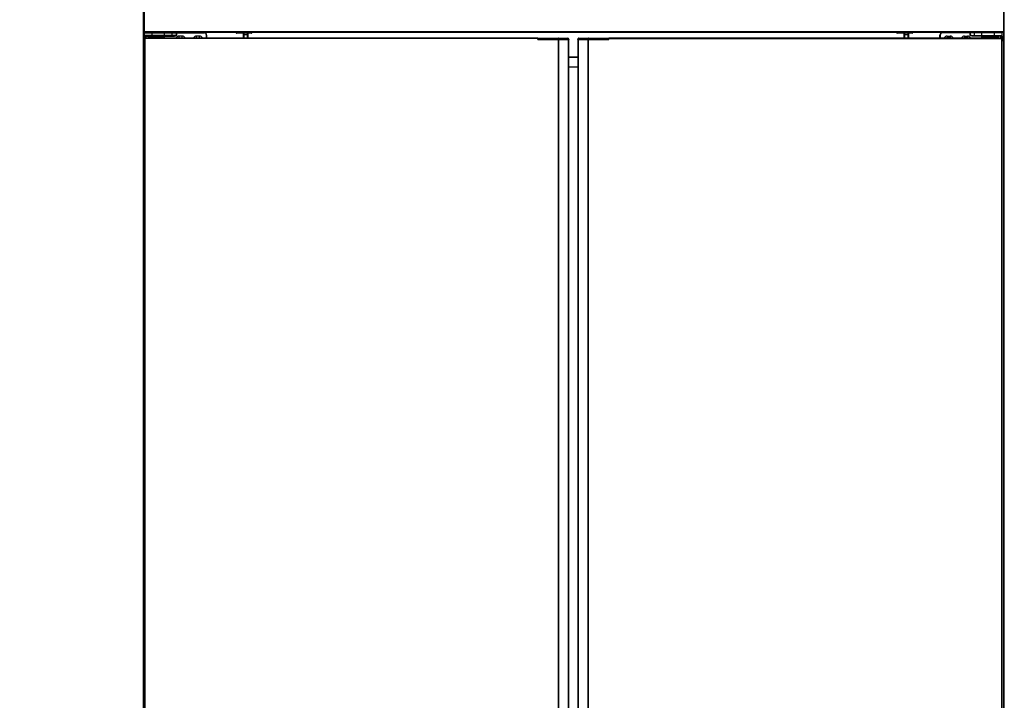
# Model space of a CAD drawing. Units: millimetres. Extents: x 2007 to 7260, y -772 to 6658.
# Drawn here: x 3120 to 4707, y 4243 to 5339 of the extents above; entities that cross this region are included whole.
import ezdxf

# ---------------------------------------------------------------- set-up
doc = ezdxf.new("R2010")
doc.units = ezdxf.units.MM
doc.styles.add('SLDTEXTSTYLE0', font='TXT', dxfattribs={"width": 0.75})
doc.dimstyles.new('SLDDIMSTYLE2', dxfattribs={"dimtxt": 51.366374, "dimasz": 40, "dimexe": 0, "dimexo": 0.0625, "dimgap": 12.841593, "dimtad": 1, "dimdec": 1, "dimrnd": 1e-09, "dimzin": 12, "dimdsep": 46, "dimtxsty": 'SLDTEXTSTYLE0', "dimsah": 1, "dimcen": 0.09, "dimadec": 0, "dimazin": 0, "dimtfac": 1, "dimtdec": 1, "dimtmove": 0, "dimatfit": 0, "dimfxl": 1, "dimtolj": 1, "dimtzin": 12, "dimarcsym": 0})

# ---------------------------------------------------------------- blocks, each defined once
blk = doc.blocks.new('*D20')
at = {"color": 0, "lineweight": -2, "transparency": 16777216}
for p, q in [((3318.1, 5434.3), (3026.2, 5434.3)), ((3026.2, 5394.3), (3026.2, 3358.5)), ((3315.1, 3318.5), (3026.2, 3318.5))]:
    blk.add_line(p, q, dxfattribs=at)
at = {"color": 0, "transparency": 16777216}
for points in [[(3019.5, 5394.3), (3032.9, 5394.3), (3026.2, 5434.3)], [(3019.5, 3358.5), (3032.9, 3358.5), (3026.2, 3318.5)]]:
    blk.add_solid(points, dxfattribs=at)
at = {"layer": 'DEFPOINTS', "color": 0, "transparency": 16777216}
for p in [(3338.1, 5434.3), (3026.2, 3318.5), (3335.1, 3318.5)]:
    blk.add_point(p, dxfattribs=at)
at = {"color": 0, "transparency": 16777216, "insert": (2987.7, 4376.4), "char_height": 51.37, "attachment_point": 5, "rotation": 90, "style": 'SLDTEXTSTYLE0'}
blk.add_mtext('\\A1;2116', dxfattribs=at)

msp = doc.modelspace()

# ---------------------------------------------------------------- linework, layer by layer
at = {"color": 7, "linetype": 'Continuous'}
for p, q in [((3318.6, 5433.1), (3318.6, 3465.1)), ((3319.2, 3744.8), (3319.2, 5433.1)), ((3319.5, 5433.1), (3319.5, 5320.1)), ((3320.1, 5433.1), (3320.1, 5320.1)), ((4705.1, 5433.1), (4705.1, 5320.1)), ((4705.7, 5433.1), (4705.7, 5320.1)), ((4706, 3465.1), (4706, 5433.1)), ((4706.6, 3465.1), (4706.6, 5433.1)), ((3320.1, 5320.1), (3319.5, 5320.1)), ((3320.1, 5320.1), (3319.5, 5320.1)), ((3319.5, 5320.1), (3319.5, 5320.1)), ((3320.1, 5320.1), (4705.1, 5320.1)), ((3320.1, 5320.1), (3320.1, 5320.1)), ((3320.1, 5320.1), (3320.1, 5320.1)), ((3320.1, 5320.1), (3320.1, 5319.5)), ((3320.1, 5320.1), (3320.1, 5320.1)), ((3320.1, 5319.5), (4705.1, 5319.5)), ((3320.1, 5319.5), (3320.1, 5319.5)), ((3320.9, 5318.1), (3332.9, 5318.1)), ((3320.9, 5314.1), (3320.9, 5318.1)), ((3332.9, 5318.6), (3321.4, 5318.6)), ((3332.9, 5318.6), (3332.9, 5318.1)), ((3353.2, 5318.6), (3332.9, 5318.6)), ((3332.9, 5318.1), (3353.2, 5318.1)), ((3332.9, 5314.1), (3332.9, 5318.1)), ((3353.2, 5318.6), (3353.2, 5318.1)), ((3364.7, 5318.6), (3353.2, 5318.6)), ((3353.2, 5314.1), (3353.2, 5318.1)), ((3353.2, 5318.1), (3365.2, 5318.1)), ((3360.2, 5318.6), (3360.2, 5319.5)), ((3360.8, 5319.5), (3360.8, 5318.6)), ((3361.4, 5318.6), (3361.4, 5319.5)), ((3372.2, 5318.6), (3364.7, 5318.6)), ((3365.2, 5314.1), (3365.2, 5318.1)), ((3365.2, 5318.1), (3372.3, 5318.1)), ((3372.2, 5318.6), (3372.3, 5318.6)), ((3372.3, 5318.6), (3372.3, 5318.1)), ((3416.9, 5318.6), (3372.3, 5318.6)), ((3372.3, 5318.1), (3372.3, 5314.1)), ((3372.3, 5318.1), (3372.3, 5318.1)), ((3372.3, 5314.1), (3372.3, 5318.1)), ((3372.3, 5318.1), (3416.9, 5318.1)), ((3416.9, 5318.6), (3416.9, 5318.1)), ((3468.5, 5318.2), (3468.5, 5319.5)), ((3469, 5318.2), (3468.5, 5318.2)), ((3469, 5319.5), (3469, 5318.2)), ((3469, 5318.2), (3493.3, 5318.2)), ((3469, 5318.2), (3469, 5317.7)), ((3493.3, 5317.7), (3469, 5317.7)), ((3480.3, 5315.4), (3480.3, 5317.7)), ((3480.8, 5317.7), (3480.8, 5315.4)), ((3486.5, 5315.4), (3486.5, 5317.7)), ((3487, 5317.7), (3487, 5315.4)), ((3493.3, 5318.2), (3493.3, 5319.5)), ((3493.3, 5318.2), (3493.3, 5317.7)), ((3493.8, 5318.2), (3493.3, 5318.2)), ((3493.8, 5319.5), (3493.8, 5318.2)), ((4533.5, 5318.2), (4533.5, 5319.5)), ((4534, 5318.2), (4533.5, 5318.2)), ((4534, 5319.5), (4534, 5318.2)), ((4534, 5318.2), (4558.3, 5318.2)), ((4534, 5318.2), (4534, 5317.7)), ((4558.3, 5317.7), (4534, 5317.7)), ((4545.3, 5315.4), (4545.3, 5317.7)), ((4545.8, 5317.7), (4545.8, 5315.4)), ((4551.5, 5315.4), (4551.5, 5317.7)), ((4552, 5317.7), (4552, 5315.4)), ((4558.3, 5318.2), (4558.3, 5319.5)), ((4558.8, 5318.2), (4558.3, 5318.2)), ((4558.3, 5318.2), (4558.3, 5317.7)), ((4558.8, 5319.5), (4558.8, 5318.2)), ((4606.9, 5318.6), (4606.9, 5318.1)), ((4606.9, 5318.6), (4651.5, 5318.6)), ((4651.5, 5318.1), (4606.9, 5318.1)), ((4651.5, 5318.6), (4651.5, 5318.1)), ((4651.7, 5318.6), (4651.5, 5318.6)), ((4651.5, 5318.1), (4651.6, 5318.1)), ((4651.5, 5314.1), (4651.5, 5318.1)), ((4651.6, 5318.1), (4651.6, 5314.1)), ((4658.6, 5318.1), (4651.6, 5318.1)), ((4651.7, 5318.6), (4659.1, 5318.6)), ((4670.6, 5318.1), (4658.6, 5318.1)), ((4658.6, 5314.1), (4658.6, 5318.1)), ((4659.1, 5318.6), (4670.6, 5318.6)), ((4662.4, 5319.5), (4662.4, 5318.6)), ((4663, 5319.5), (4663, 5318.6)), ((4663.9, 5319.5), (4663.9, 5318.6)), ((4663.9, 5318.6), (4663.9, 5319.5)), ((4664.4, 5319.5), (4664.4, 5318.6)), ((4665, 5319.5), (4665, 5318.6)), ((4670.6, 5318.6), (4690.9, 5318.6)), ((4670.6, 5318.6), (4670.6, 5318.1)), ((4690.9, 5318.1), (4670.6, 5318.1)), ((4670.6, 5314.1), (4670.6, 5318.1)), ((4690.9, 5318.6), (4690.9, 5318.1)), ((4690.9, 5318.6), (4702.4, 5318.6)), ((4702.9, 5318.1), (4690.9, 5318.1)), ((4690.9, 5314.1), (4690.9, 5318.1)), ((4702.9, 5314.1), (4702.9, 5318.1)), ((4705.1, 5320.1), (4705.1, 5320.1)), ((4705.1, 5320.1), (4705.7, 5320.1)), ((4705.7, 5320.1), (4705.1, 5320.1)), ((4705.1, 5320.1), (4705.1, 5320.1)), ((4705.1, 5319.5), (4705.1, 5320.1)), ((4705.1, 5320.1), (4705.1, 5320.1)), ((4705.1, 5319.5), (4705.1, 5319.5)), ((4705.7, 5320.1), (4705.7, 5320.1)), ((3332.9, 5314.1), (3320.9, 5314.1)), ((3320.9, 5313.1), (3320.9, 5314.1)), ((3321.4, 5313.1), (3320.9, 5313.1)), ((3320.9, 5313.1), (3320.9, 5305.6)), ((3321, 5305.6), (3320.9, 5305.6)), ((3321, 3760.4), (3321, 5309.2)), ((3321, 5309.2), (3321, 5309.2)), ((3321.6, 5309.2), (3321, 5309.2)), ((3321.4, 5313.6), (3332.9, 5313.6)), ((3321.4, 5313.1), (3321.4, 5313.6)), ((3321.4, 5313.1), (3335.2, 5313.1)), ((3321.4, 5309.8), (3321.4, 5313.1)), ((3954.6, 5309.8), (3321.6, 5309.8)), ((3321.6, 5309.2), (3321.6, 5309.8)), ((3321.6, 3760.4), (3321.6, 5309.2)), ((3954.6, 5309.2), (3321.6, 5309.2)), ((3328.9, 5312.9), (3326.9, 5312.9)), ((3326.9, 5312.9), (3326.9, 5310.3)), ((3326.9, 5310.3), (3327.2, 5310.3)), ((3327.2, 5309.8), (3327.2, 5312.1)), ((3327.2, 5312.1), (3336.2, 5312.1)), ((3328.9, 5312.9), (3328.9, 5312.1)), ((3353.2, 5314.1), (3332.9, 5314.1)), ((3332.9, 5314.1), (3332.9, 5313.6)), ((3332.9, 5313.6), (3353.2, 5313.6)), ((3335.2, 5313.6), (3335.2, 5312.1)), ((3336.2, 5309.8), (3336.2, 5312.1)), ((3336.2, 5312.1), (3353.2, 5312.1)), ((3345.2, 5312.1), (3345.2, 5313.6)), ((3345.2, 5313.1), (3369.1, 5313.1)), ((3353.2, 5313.6), (3353.2, 5314.1)), ((3365.2, 5314.1), (3353.2, 5314.1)), ((3353.2, 5313.6), (3364.7, 5313.6)), ((3353.2, 5309.8), (3353.2, 5312.1)), ((3364.7, 5313.6), (3369.1, 5313.6)), ((3372.3, 5314.1), (3365.2, 5314.1)), ((3369.1, 5313.6), (3369.5, 5313.7)), ((3369.1, 5313.1), (3369.1, 5313.6)), ((3372.3, 5314.1), (3372.3, 5314.1)), ((3381.3, 5312.9), (3376.6, 5312.9)), ((3376.6, 5310.3), (3376.6, 5312.9)), ((3376.6, 5310.3), (3381.3, 5310.3)), ((3381.3, 5310.3), (3381.3, 5312.9)), ((3409.3, 5312.9), (3404.6, 5312.9)), ((3404.6, 5310.3), (3404.6, 5312.9)), ((3404.6, 5310.3), (3409.3, 5310.3)), ((3409.3, 5310.3), (3409.3, 5312.9)), ((3420.9, 5314.6), (3420.4, 5314.6)), ((3420.4, 5314.6), (3420.4, 5309.8)), ((3420.9, 5309.8), (3420.9, 5314.6)), ((3480.8, 5315.4), (3480.3, 5315.4)), ((3480.3, 5309.8), (3480.3, 5315.4)), ((3480.8, 5315.4), (3486.5, 5315.4)), ((3480.8, 5315.1), (3480.8, 5315.4)), ((3486.5, 5315.1), (3480.8, 5315.1)), ((3480.8, 5315.1), (3480.8, 5309.8)), ((3487, 5315.4), (3486.5, 5315.4)), ((3486.5, 5315.1), (3486.5, 5315.4)), ((3486.5, 5309.8), (3486.5, 5315.1)), ((3487, 5315.4), (3487, 5309.8)), ((3954.6, 5309.8), (3954.6, 5309.2)), ((3954.6, 5309.7), (3987.5, 5309.7)), ((3954.6, 5307.7), (3954.6, 5309.2)), ((3954.6, 5308.7), (3954.6, 5308.7)), ((3987.5, 5307.9), (3954.6, 5307.9)), ((3954.6, 5307.9), (3954.6, 5307.7)), ((3954.6, 5307.7), (3987.5, 5307.7)), ((3954.6, 5307.7), (3954.6, 5307.7)), ((3958, 5309.7), (3958, 5309.7)), ((3987.5, 5309.7), (3987.5, 5309.7)), ((3987.5, 5309.7), (4002.8, 5309.7)), ((3987.5, 5307.7), (3987.5, 5307.9)), ((3987.5, 5307.9), (3989.3, 5307.9)), ((3987.5, 5307.7), (3989.3, 5307.7)), ((3988.1, 3761.9), (3988.1, 5307.7)), ((3988.7, 3761.9), (3988.7, 5307.7)), ((3989.3, 5307.9), (3989.3, 5307.7)), ((3989.3, 5307.9), (3989.3, 5307.9)), ((3989.3, 5307.7), (3989.3, 5307.9)), ((4002.8, 5307.9), (3989.3, 5307.9)), ((3989.3, 5307.7), (3989.3, 5307.7)), ((3989.3, 5307.7), (4002.8, 5307.7)), ((3989.3, 5307.7), (4004.1, 5307.7)), ((4002.8, 5307.9), (4002.8, 5309.7)), ((4002.8, 5309.7), (4002.8, 5309.7)), ((4002.8, 5307.7), (4002.8, 5307.9)), ((4002.8, 5307.9), (4004.6, 5307.9)), ((4004.1, 3761.9), (4004.1, 5307.7)), ((4004.1, 5307.7), (4004.7, 5307.7)), ((4004.6, 5307.9), (4004.6, 5307.7)), ((4004.6, 5307.9), (4004.6, 5307.9)), ((4004.6, 5307.7), (4004.6, 5307.9)), ((4004.7, 3761.9), (4004.7, 5307.7)), ((4019.1, 5307.7), (4019.1, 3761.9)), ((4019.1, 5307.7), (4019.7, 5307.7)), ((4019.2, 5307.7), (4019.2, 5307.9)), ((4019.2, 5307.9), (4021, 5307.9)), ((4019.2, 5307.9), (4019.2, 5307.9)), ((4019.2, 5307.9), (4019.2, 5307.7)), ((4019.7, 5307.7), (4019.7, 3761.9)), ((4019.7, 5307.7), (4034.6, 5307.7)), ((4021, 5307.9), (4021, 5309.7)), ((4021, 5309.7), (4036.4, 5309.7)), ((4021, 5309.7), (4021, 5309.7)), ((4021, 5307.9), (4021, 5307.7)), ((4034.6, 5307.9), (4021, 5307.9)), ((4021, 5307.7), (4034.6, 5307.7)), ((4034.6, 5307.7), (4034.6, 5307.9)), ((4034.6, 5307.9), (4036.4, 5307.9)), ((4034.6, 5307.9), (4034.6, 5307.9)), ((4034.6, 5307.9), (4034.6, 5307.7)), ((4034.6, 5307.7), (4036.4, 5307.7)), ((4034.6, 5307.7), (4034.6, 5307.7)), ((4035.1, 5307.7), (4035.1, 3761.9)), ((4035.7, 5307.7), (4035.7, 3761.9)), ((4036.4, 5309.7), (4069.2, 5309.7)), ((4036.4, 5307.9), (4036.4, 5307.7)), ((4069.2, 5307.9), (4036.4, 5307.9)), ((4036.4, 5307.7), (4069.2, 5307.7)), ((4065.8, 5309.7), (4065.8, 5309.7)), ((4069.2, 5309.2), (4069.2, 5309.8)), ((4702.2, 5309.8), (4069.2, 5309.8)), ((4069.2, 5309.7), (4069.2, 5307.9)), ((4069.2, 5309.2), (4702.2, 5309.2)), ((4069.2, 5307.7), (4069.2, 5309.2)), ((4069.2, 5308.7), (4069.2, 5308.7)), ((4069.2, 5307.7), (4069.2, 5307.9)), ((4069.2, 5307.7), (4069.2, 5307.7)), ((4545.8, 5315.4), (4545.3, 5315.4)), ((4545.3, 5309.8), (4545.3, 5315.4)), ((4545.8, 5315.4), (4551.5, 5315.4)), ((4545.8, 5315.1), (4545.8, 5315.4)), ((4551.5, 5315.1), (4545.8, 5315.1)), ((4545.8, 5315.1), (4545.8, 5309.8)), ((4552, 5315.4), (4551.5, 5315.4)), ((4551.5, 5315.1), (4551.5, 5315.4)), ((4551.5, 5309.8), (4551.5, 5315.1)), ((4552, 5315.4), (4552, 5309.8)), ((4602.9, 5309.8), (4602.9, 5314.6)), ((4602.9, 5314.6), (4603.4, 5314.6)), ((4603.4, 5314.6), (4603.4, 5309.8)), ((4614.6, 5312.9), (4619.3, 5312.9)), ((4614.6, 5312.9), (4614.6, 5310.3)), ((4619.3, 5310.3), (4614.6, 5310.3)), ((4619.3, 5312.9), (4619.3, 5310.3)), ((4642.6, 5312.9), (4642.6, 5310.3)), ((4642.6, 5312.9), (4647.3, 5312.9)), ((4647.3, 5310.3), (4642.6, 5310.3)), ((4647.3, 5312.9), (4647.3, 5310.3)), ((4651.5, 5314.1), (4651.6, 5314.1)), ((4651.6, 5314.1), (4658.6, 5314.1)), ((4659.1, 5313.6), (4654.7, 5313.6)), ((4654.7, 5313.1), (4654.7, 5313.6)), ((4678.6, 5313.1), (4654.7, 5313.1)), ((4658.6, 5314.1), (4670.6, 5314.1)), ((4670.6, 5313.6), (4659.1, 5313.6)), ((4670.6, 5314.1), (4690.9, 5314.1)), ((4670.6, 5313.6), (4670.6, 5314.1)), ((4690.9, 5313.6), (4670.6, 5313.6)), ((4670.6, 5309.8), (4670.6, 5312.1)), ((4670.6, 5312.1), (4696.6, 5312.1)), ((4678.6, 5313.6), (4678.6, 5312.1)), ((4688.6, 5312.1), (4688.6, 5313.6)), ((4702.4, 5313.1), (4688.6, 5313.1)), ((4690.9, 5314.1), (4690.9, 5313.6)), ((4690.9, 5314.1), (4702.9, 5314.1)), ((4702.4, 5313.6), (4690.9, 5313.6)), ((4694.9, 5312.9), (4696.9, 5312.9)), ((4694.9, 5312.9), (4694.9, 5312.1)), ((4696.6, 5309.8), (4696.6, 5312.1)), ((4696.9, 5310.3), (4696.6, 5310.3)), ((4696.9, 5312.9), (4696.9, 5310.3)), ((4702.2, 5309.8), (4702.2, 5309.2)), ((4702.2, 5309.2), (4702.2, 3760.4)), ((4702.2, 5309.2), (4702.8, 5309.2)), ((4702.4, 5313.1), (4702.4, 5313.6)), ((4702.4, 5313.1), (4702.9, 5313.1)), ((4702.4, 5309.8), (4702.4, 5313.1)), ((4702.8, 5309.2), (4702.8, 5309.2)), ((4702.8, 5309.2), (4702.8, 3760.4)), ((4702.8, 5305.6), (4702.9, 5305.6)), ((4702.9, 5313.1), (4702.9, 5314.1)), ((4702.9, 5313.1), (4702.9, 5305.6)), ((4004.7, 5279.8), (4019.1, 5279.8)), ((4004.7, 5278.8), (4019.1, 5278.8)), ((4004.7, 5263.3), (4019.1, 5263.3)), ((4019.1, 5262.7), (4004.7, 5262.7))]:
    msp.add_line(p, q, dxfattribs=at)
at = {"color": 7, "linetype": 'Continuous', "flags": 128}
for points in [[(3320.9, 5305.6), (3321, 5304.9), (3321, 5304.8)], [(3325.5, 5309.8), (3325.9, 5310.1), (3326.9, 5310.3)], [(3375.1, 5309.8), (3375.6, 5310.1), (3376.6, 5310.3)], [(3381.3, 5310.3), (3382.3, 5310.1), (3382.8, 5309.8)], [(3403.1, 5309.8), (3403.6, 5310.1), (3404.6, 5310.3)], [(3409.3, 5310.3), (3410.3, 5310.1), (3410.8, 5309.8)], [(3480.8, 5315.1), (3480.7, 5315.1), (3480.6, 5315.1), (3480.5, 5315.1), (3480.5, 5315.2), (3480.4, 5315.2), (3480.4, 5315.3), (3480.3, 5315.3), (3480.3, 5315.4)], [(3487, 5315.4), (3487, 5315.3), (3487, 5315.3), (3486.9, 5315.2), (3486.9, 5315.2), (3486.8, 5315.1), (3486.7, 5315.1), (3486.6, 5315.1), (3486.5, 5315.1)], [(3954.6, 5307.9), (3954.6, 5308.3), (3954.6, 5308.6), (3954.6, 5308.9), (3954.6, 5309.2), (3954.6, 5309.4), (3954.6, 5309.6), (3954.6, 5309.7), (3954.6, 5309.7)], [(3987.5, 5307.9), (3987.5, 5308.3), (3987.5, 5308.6), (3987.5, 5308.9), (3987.5, 5309.2), (3987.5, 5309.4), (3987.5, 5309.6), (3987.5, 5309.7), (3987.5, 5309.7)], [(4036.4, 5307.9), (4036.4, 5308.3), (4036.4, 5308.6), (4036.4, 5308.9), (4036.4, 5309.2), (4036.4, 5309.4), (4036.4, 5309.6), (4036.4, 5309.7), (4036.4, 5309.7)], [(4545.8, 5315.1), (4545.7, 5315.1), (4545.6, 5315.1), (4545.5, 5315.1), (4545.5, 5315.2), (4545.4, 5315.2), (4545.4, 5315.3), (4545.3, 5315.3), (4545.3, 5315.4)], [(4552, 5315.4), (4552, 5315.3), (4552, 5315.3), (4551.9, 5315.2), (4551.9, 5315.2), (4551.8, 5315.1), (4551.7, 5315.1), (4551.6, 5315.1), (4551.5, 5315.1)], [(4614.6, 5310.3), (4613.6, 5310.1), (4613.1, 5309.8)], [(4620.8, 5309.8), (4620.3, 5310.1), (4619.3, 5310.3)], [(4642.6, 5310.3), (4641.6, 5310.1), (4641.1, 5309.8)], [(4648.8, 5309.8), (4648.3, 5310.1), (4647.3, 5310.3)], [(4698.4, 5309.8), (4697.9, 5310.1), (4696.9, 5310.3)], [(4702.9, 5305.6), (4702.9, 5304.9), (4702.8, 5304.8)]]:
    msp.add_lwpolyline(points, dxfattribs=at)
at = {"color": 7, "linetype": 'Continuous'}
for centre, radius, start, end in [((3321.4, 5318.1), 0.5, 90, 180), ((3364.7, 5318.1), 0.5, 0, 90), ((3371.2, 5318.3), 1.09, 353.5315, 20.1837), ((3416.9, 5314.6), 4, 0, 90), ((3416.9, 5314.6), 3.5, 0, 90), ((3469, 5318.2), 0.5, 180, 270), ((3493.3, 5318.2), 0.5, 270, 0), ((4534, 5318.2), 0.5, 180, 270), ((4558.3, 5318.2), 0.5, 270, 0), ((4606.9, 5314.6), 4, 90, 180), ((4606.9, 5314.6), 3.5, 90, 180), ((4652.7, 5318.3), 1.09, 159.811, 186.4873), ((4659.1, 5318.1), 0.5, 90, 180), ((4702.4, 5318.1), 0.5, 0, 90), ((3321.4, 5314.1), 0.5, 180, 270), ((3326.9, 5307.6), 5.3, 90, 155.4747), ((3328.9, 5307.6), 5.3, 58.1092, 90), ((3364.7, 5314.1), 0.5, 270, 0), ((3376.6, 5307.6), 5.3, 90, 155.4747), ((3381.3, 5307.6), 5.3, 24.5253, 90), ((3404.6, 5307.6), 5.3, 90, 155.4747), ((3409.3, 5307.6), 5.3, 24.5253, 90), ((3987.5, 5307.9), 1.8, 0.0086, 90), ((3987.5, 5307.9), 1.8, 359.9914, 90), ((4002.8, 5307.9), 1.8, 0.0086, 90), ((4002.8, 5307.9), 1.8, 0.0086, 90), ((4021, 5307.9), 1.8, 90, 180.0086), ((4021, 5307.9), 1.8, 90, 180.0086), ((4036.4, 5307.9), 1.8, 90, 179.9914), ((4036.4, 5307.9), 1.8, 90, 180.0086), ((4614.6, 5307.6), 5.3, 90, 155.4747), ((4619.3, 5307.6), 5.3, 24.5253, 90), ((4642.6, 5307.6), 5.3, 90, 155.4747), ((4647.3, 5307.6), 5.3, 24.5253, 90), ((4659.1, 5314.1), 0.5, 180, 270), ((4694.9, 5307.6), 5.3, 90, 121.8908), ((4696.9, 5307.6), 5.3, 24.5253, 90), ((4702.4, 5314.1), 0.5, 270, 0)]:
    msp.add_arc(centre, radius, start, end, dxfattribs=at)
for points, knots in [([(3320.1, 5320.1), (3320, 5320.1), (3319.9, 5320.1), (3319.7, 5320.1), (3319.5, 5320.1), (3319.5, 5320.1), (3319.5, 5320.1)], [0, 0, 0, 0, 0.2499967, 0.5, 0.7500037, 1, 1, 1, 1]), ([(3319.5, 5320.1), (3319.5, 5320.1), (3319.5, 5319.9), (3319.7, 5319.7), (3319.9, 5319.6), (3320, 5319.5), (3320.1, 5319.5)], [0, 0, 0, 0, 0.250051, 0.499993, 0.750024, 1, 1, 1, 1]), ([(3320.1, 5320.1), (3320.1, 5320.1), (3320.1, 5320.1), (3320.1, 5320.1), (3320.1, 5320.1), (3320.1, 5320.1), (3320.1, 5320.1)], [0, 0, 0, 0, 0.260424, 0.499927, 0.758503, 1, 1, 1, 1]), ([(3320.1, 5319.5), (3320.1, 5319.5), (3320.1, 5319.6), (3320.1, 5319.7), (3320.1, 5319.9), (3320.1, 5320.1), (3320.1, 5320.1)], [0, 0, 0, 0, 0.249976, 0.500007, 0.749949, 1, 1, 1, 1]), ([(3320.1, 5320.1), (3320.1, 5320.1), (3320.1, 5320.1), (3320.1, 5320.1), (3320.1, 5320.1), (3320.1, 5320.1), (3320.1, 5320.1)], [0, 0, 0, 0, 0.262323, 0.500884, 0.757255, 1, 1, 1, 1]), ([(4705.1, 5320.1), (4705.1, 5320.1), (4705.1, 5319.9), (4705.1, 5319.7), (4705.1, 5319.6), (4705.1, 5319.5), (4705.1, 5319.5)], [0, 0, 0, 0, 0.250051, 0.499993, 0.750024, 1, 1, 1, 1]), ([(4705.7, 5320.1), (4705.7, 5320.1), (4705.7, 5320.1), (4705.6, 5320.1), (4705.4, 5320.1), (4705.2, 5320.1), (4705.1, 5320.1)], [0, 0, 0, 0, 0.249996, 0.5, 0.750004, 1, 1, 1, 1]), ([(4705.1, 5320.1), (4705.1, 5320.1), (4705.1, 5320.1), (4705.1, 5320.1), (4705.1, 5320.1), (4705.1, 5320.1), (4705.1, 5320.1)], [0, 0, 0, 0, 0.242248, 0.500518, 0.758788, 1, 1, 1, 1]), ([(4705.1, 5320.1), (4705.1, 5320.1), (4705.1, 5320.1), (4705.1, 5320.1), (4705.1, 5320.1), (4705.1, 5320.1), (4705.1, 5320.1)], [0, 0, 0, 0, 0.251745, 0.503046, 0.746138, 1, 1, 1, 1]), ([(4705.1, 5319.5), (4705.2, 5319.5), (4705.4, 5319.6), (4705.6, 5319.7), (4705.7, 5319.9), (4705.7, 5320.1), (4705.7, 5320.1)], [0, 0, 0, 0, 0.2499761, 0.5000068, 0.7499495, 1, 1, 1, 1]), ([(3321.6, 5309.8), (3321.5, 5309.8), (3321.4, 5309.8), (3321.2, 5309.7), (3321, 5309.5), (3321, 5309.3), (3321, 5309.2)], [0, 0, 0, 0, 0.250028, 0.500013, 0.750015, 1, 1, 1, 1]), ([(3369.1, 5313.1), (3369.7, 5313.2), (3370.8, 5313.3), (3371.8, 5313.7), (3372.2, 5314), (3372.3, 5314), (3372.3, 5314.1), (3372.3, 5314.1), (3372.3, 5314.1)], [0, 0, 0, 0, 0.536088, 0.900403, 0.936571, 0.972984, 0.987471, 1, 1, 1, 1]), ([(3369.5, 5313.7), (3370, 5313.7), (3370.8, 5313.8), (3371.7, 5313.9), (3372.1, 5314.1), (3372.2, 5314.1), (3372.3, 5314.1), (3372.3, 5314.1), (3372.3, 5314.1), (3372.3, 5314.1)], [0, 0, 0, 0, 0.474773, 0.903967, 0.944041, 0.980417, 0.991956, 0.996215, 1, 1, 1, 1]), ([(4654.7, 5313.1), (4654.1, 5313.2), (4653.1, 5313.3), (4652.1, 5313.7), (4651.6, 5314), (4651.6, 5314), (4651.5, 5314.1), (4651.5, 5314.1), (4651.5, 5314.1)], [0, 0, 0, 0, 0.536081, 0.900406, 0.936567, 0.97298, 0.987471, 1, 1, 1, 1]), ([(4654.7, 5313.6), (4654.2, 5313.7), (4653.2, 5313.8), (4652.2, 5313.9), (4651.7, 5314.1), (4651.6, 5314.1), (4651.6, 5314.1), (4651.6, 5314.1), (4651.6, 5314.1), (4651.6, 5314.1)], [0, 0, 0, 0, 0.538846, 0.915679, 0.950873, 0.982812, 0.992936, 0.996677, 1, 1, 1, 1]), ([(4702.8, 5309.2), (4702.8, 5309.3), (4702.8, 5309.5), (4702.7, 5309.7), (4702.5, 5309.8), (4702.3, 5309.8), (4702.2, 5309.8)], [0, 0, 0, 0, 0.2499729, 0.4999804, 0.7499535, 1, 1, 1, 1])]:
    msp.add_open_spline(points, degree=3, knots=knots, dxfattribs=at)

# ---------------------------------------------------------------- dimensions: what is measured, and where the dimension line sits
at = {"color": 7}
dim = msp.add_linear_dim(base=(3026.2, 3318.5), p1=(3338.1, 5434.3), p2=(3335.1, 3318.5), angle=90, dimstyle='SLDDIMSTYLE2', override={"dimexo": 20, "dimdec": 0}, dxfattribs=at)
dim.commit()
dim.dimension.update_dxf_attribs({"geometry": '*D20', "text_midpoint": (2987.7, 4376.4)})

doc.saveas('drawing.dxf')
